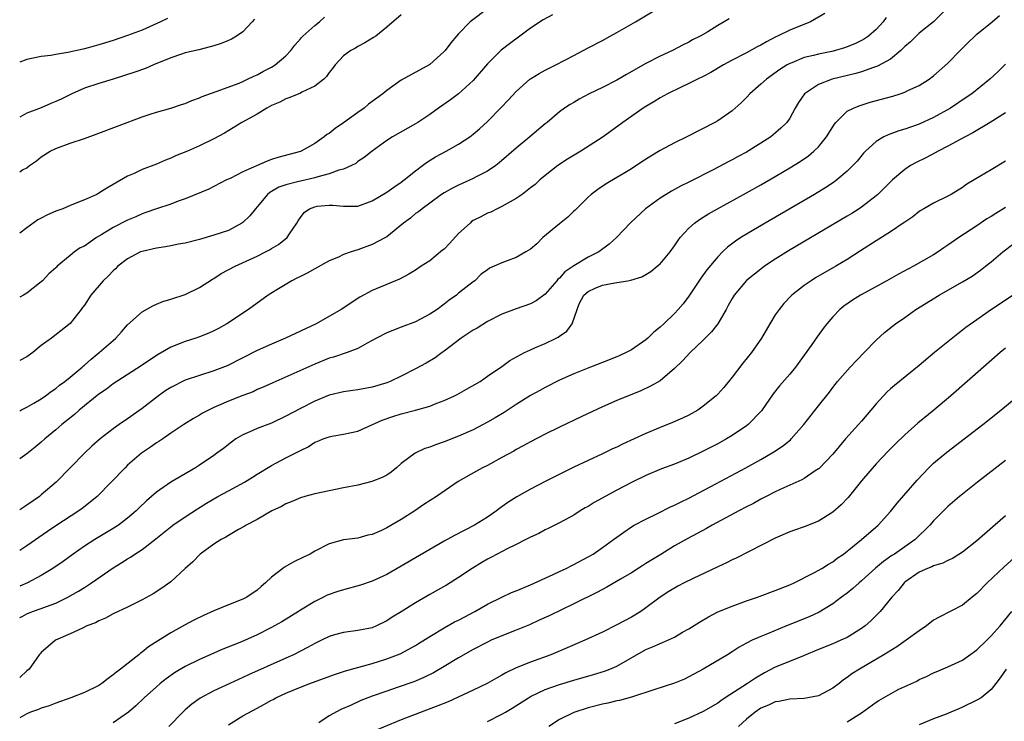
# Model space of a CAD drawing. Units: inches. Extents: x 2550000 to 2553000, y 1515000 to 1518000.
# Drawn here: x 2550000 to 2550137, y 1516244 to 1516341 of the extents above; entities that cross this region are included whole.
import ezdxf

# ---------------------------------------------------------------- set-up
doc = ezdxf.new("R2010")
doc.units = ezdxf.units.IN
doc.header["$MEASUREMENT"] = 0
doc.layers.add('LD25501515_2ft', color=52, linetype='Continuous')

msp = doc.modelspace()

# ---------------------------------------------------------------- linework, layer by layer
at = {"layer": 'LD25501515_2ft'}
for points, elevation in [([(2550000, 1516286.91), (2550000.17, 1516287), (2550001, 1516287.42), (2550001.96, 1516287.96), (2550003, 1516288.58), (2550003.6, 1516289), (2550004.39, 1516289.61), (2550005, 1516289.99), (2550005.54, 1516290.46), (2550006.29, 1516291), (2550007, 1516291.57), (2550008.7, 1516293), (2550008.85, 1516293.15), (2550009, 1516293.25), (2550009.91, 1516294.09), (2550011.06, 1516295), (2550013, 1516296.7), (2550013.36, 1516297), (2550014.13, 1516297.88), (2550015, 1516298.84), (2550017, 1516300.69), (2550018.49, 1516301.51), (2550019, 1516301.73), (2550019.9, 1516302.1), (2550021, 1516302.41), (2550023, 1516303.09), (2550025, 1516304.04), (2550026.81, 1516305.19), (2550027, 1516305.29), (2550028.02, 1516305.98), (2550029.93, 1516307), (2550033, 1516308.43), (2550034.15, 1516309), (2550034.71, 1516309.29), (2550035, 1516309.48), (2550035.97, 1516310.03), (2550037.17, 1516311), (2550037.5, 1516311.5), (2550038.53, 1516313), (2550038.69, 1516313.31), (2550039, 1516313.79), (2550039.54, 1516314.46), (2550040.28, 1516315), (2550041, 1516315.29), (2550041.34, 1516315.34), (2550043, 1516315.52), (2550043.52, 1516315.52), (2550045, 1516315.34), (2550045.36, 1516315.36), (2550047, 1516315.35), (2550049, 1516316.08), (2550051, 1516317.29), (2550051.99, 1516318.02), (2550053, 1516318.68), (2550053.43, 1516319), (2550055, 1516320.29), (2550055.97, 1516321), (2550056.55, 1516321.45), (2550057.8, 1516322.2), (2550059.26, 1516323), (2550061, 1516323.99), (2550062.54, 1516325), (2550063, 1516325.35), (2550063.89, 1516326.11), (2550065, 1516327.14), (2550066.92, 1516329.08), (2550067.9, 1516330.1), (2550069, 1516331.31), (2550070.9, 1516333), (2550071, 1516333.08), (2550072.19, 1516333.81), (2550073, 1516334.26), (2550074.49, 1516335), (2550077, 1516336.33), (2550079, 1516337.36), (2550081, 1516338.41), (2550082.05, 1516339), (2550083, 1516339.51), (2550085.57, 1516341), (2550091, 1516344.29)], 9582), ([(2550129, 1516343), (2550126.97, 1516341), (2550125, 1516339.43), (2550123.77, 1516338.23), (2550123, 1516337.55), (2550122.74, 1516337.26), (2550122.45, 1516337), (2550121, 1516335.82), (2550119.19, 1516334.81), (2550118.64, 1516334.64), (2550117, 1516334.06), (2550116.18, 1516333.82), (2550112.9, 1516333), (2550111, 1516332.27), (2550109.05, 1516331), (2550108.21, 1516329.79), (2550107.75, 1516329), (2550107, 1516327.61), (2550106.6, 1516327), (2550105.79, 1516326.21), (2550104.73, 1516325.27), (2550104.39, 1516325), (2550103, 1516324.11), (2550101, 1516322.88), (2550099.77, 1516322.23), (2550099, 1516321.8), (2550098.46, 1516321.54), (2550096.47, 1516320.47), (2550093, 1516318.71), (2550091.85, 1516318.15), (2550090.56, 1516317.44), (2550089.82, 1516317), (2550089, 1516316.49), (2550086.97, 1516315), (2550084.92, 1516313.08), (2550082.95, 1516311), (2550081.92, 1516310.08), (2550080.5, 1516309), (2550079, 1516308.26), (2550077, 1516307.05), (2550075.77, 1516306.23), (2550075, 1516305.36), (2550074.8, 1516305.2), (2550074.64, 1516305), (2550073, 1516303.11), (2550071.78, 1516302.22), (2550071, 1516301.76), (2550069, 1516301.1), (2550067, 1516300.35), (2550065, 1516299.31), (2550063.58, 1516298.42), (2550063, 1516298.1), (2550061.34, 1516297), (2550059, 1516295.21), (2550058.69, 1516295), (2550057.73, 1516294.27), (2550056.47, 1516293.53), (2550055, 1516292.74), (2550053, 1516291.74), (2550051.46, 1516291), (2550051, 1516290.81), (2550049, 1516290.19), (2550047, 1516289.83), (2550046.28, 1516289.72), (2550045, 1516289.56), (2550043, 1516289.08), (2550041, 1516288.27), (2550039, 1516287.25), (2550037, 1516286.15), (2550035, 1516285.21), (2550033, 1516284.47), (2550032, 1516284), (2550031, 1516283.59), (2550030.03, 1516283), (2550029.43, 1516282.57), (2550028.31, 1516281.69), (2550027.39, 1516281), (2550027, 1516280.71), (2550025, 1516279.36), (2550024.43, 1516279), (2550021, 1516277), (2550019, 1516275.62), (2550018.32, 1516275), (2550017.61, 1516274.39), (2550016.59, 1516273.4), (2550016.2, 1516273), (2550015, 1516271.97), (2550013.73, 1516271), (2550013, 1516270.53), (2550010.43, 1516269), (2550009, 1516268.08), (2550007.42, 1516267), (2550006.02, 1516265.98), (2550004.62, 1516265), (2550003, 1516264), (2550001.09, 1516263), (2550000, 1516262.53)], 9590), ([(2550065.23, 1516343), (2550062.62, 1516341), (2550061, 1516339.32), (2550060.72, 1516339), (2550059.93, 1516338.07), (2550059.13, 1516337), (2550059, 1516336.85), (2550057, 1516335.07), (2550053, 1516332.86), (2550051, 1516331.45), (2550050.48, 1516331), (2550048.48, 1516329.52), (2550047.88, 1516329), (2550047, 1516328.38), (2550045, 1516326.93), (2550043.83, 1516326.17), (2550043, 1516325.47), (2550042.69, 1516325.31), (2550042.3, 1516325), (2550041, 1516324.09), (2550039.12, 1516323), (2550039, 1516322.95), (2550035.88, 1516322.12), (2550035, 1516321.85), (2550034.38, 1516321.62), (2550031, 1516320.13), (2550029.23, 1516319.23), (2550028.72, 1516319), (2550027, 1516318.08), (2550026.27, 1516317.73), (2550023, 1516316.38), (2550022.04, 1516316.04), (2550021, 1516315.63), (2550019, 1516314.99), (2550017.54, 1516314.46), (2550017, 1516314.3), (2550016.12, 1516313.88), (2550015, 1516313.41), (2550013, 1516312.38), (2550011.43, 1516311.43), (2550010.67, 1516311), (2550009, 1516309.82), (2550008.42, 1516309.58), (2550007.63, 1516309), (2550007, 1516308.51), (2550005.23, 1516307), (2550005.1, 1516306.9), (2550005, 1516306.8), (2550004.05, 1516305.95), (2550003.19, 1516305), (2550003, 1516304.84), (2550001, 1516303.28), (2550000.54, 1516303), (2550000, 1516302.69)], 9578), ([(2550111.87, 1516342.13), (2550109.89, 1516341), (2550107, 1516339.84), (2550105.32, 1516339), (2550105.1, 1516338.9), (2550103.77, 1516338.23), (2550103, 1516337.74), (2550102.5, 1516337.5), (2550101, 1516336.68), (2550099, 1516335.68), (2550097.8, 1516335), (2550096.06, 1516333.94), (2550095, 1516333.38), (2550094.17, 1516333), (2550093, 1516332.41), (2550091.92, 1516331.92), (2550090, 1516331), (2550089, 1516330.43), (2550088.14, 1516329.86), (2550087, 1516329.22), (2550086.66, 1516329), (2550083.82, 1516327), (2550081.06, 1516325), (2550077.97, 1516323), (2550076.12, 1516321.88), (2550074.78, 1516321), (2550073, 1516319.63), (2550072.26, 1516319), (2550071.61, 1516318.39), (2550071, 1516317.9), (2550069.81, 1516317), (2550069, 1516316.43), (2550067.75, 1516315.75), (2550067, 1516315.3), (2550066.37, 1516315), (2550065.48, 1516314.52), (2550065, 1516314.38), (2550064.1, 1516313.9), (2550063, 1516313.35), (2550062.79, 1516313.21), (2550062.6, 1516313), (2550061, 1516311.54), (2550059.79, 1516310.21), (2550059, 1516309.38), (2550058.77, 1516309.23), (2550057, 1516307.76), (2550055.77, 1516307), (2550055, 1516306.46), (2550054.08, 1516305.92), (2550052.79, 1516305.21), (2550052.24, 1516305), (2550050.08, 1516304.08), (2550049, 1516303.64), (2550047.28, 1516302.72), (2550044.68, 1516301), (2550041.2, 1516299), (2550036.92, 1516297), (2550035, 1516296.18), (2550033, 1516295.29), (2550028.85, 1516293.15), (2550027, 1516292.45), (2550025, 1516291.84), (2550023, 1516291.15), (2550021, 1516290.16), (2550020.29, 1516289.71), (2550019.3, 1516289), (2550017, 1516287.21), (2550015, 1516285.79), (2550013.81, 1516285), (2550013, 1516284.42), (2550011.19, 1516283), (2550010.03, 1516281.97), (2550008.99, 1516281), (2550007.01, 1516279), (2550005.07, 1516277), (2550003, 1516275.21), (2550002.74, 1516275), (2550001, 1516273.78), (2550000, 1516273.16)], 9586), ([(2550074.02, 1516341.98), (2550072.73, 1516341.27), (2550071, 1516340.12), (2550069.49, 1516339), (2550068.05, 1516337.95), (2550066.93, 1516337.07), (2550065, 1516335.17), (2550063, 1516332.84), (2550061, 1516330.97), (2550059.87, 1516330.13), (2550058.21, 1516329), (2550057, 1516328.12), (2550055.33, 1516327), (2550055, 1516326.79), (2550051.8, 1516325), (2550051, 1516324.48), (2550049, 1516323.02), (2550047.89, 1516322.11), (2550047, 1516321.55), (2550046.7, 1516321.3), (2550046.12, 1516321), (2550045, 1516320.52), (2550044.37, 1516320.37), (2550043, 1516319.86), (2550041.45, 1516319.45), (2550041, 1516319.3), (2550039, 1516318.84), (2550038.77, 1516318.77), (2550037, 1516318.33), (2550036, 1516318), (2550035, 1516317.39), (2550034.74, 1516317.26), (2550034.43, 1516317), (2550033, 1516315.25), (2550032.78, 1516315), (2550032, 1516314), (2550031, 1516313.08), (2550030.89, 1516313), (2550029, 1516312), (2550027, 1516311.31), (2550025, 1516310.75), (2550023, 1516310.24), (2550022.08, 1516310.08), (2550021, 1516309.85), (2550020.28, 1516309.72), (2550019, 1516309.54), (2550017, 1516309.08), (2550016.81, 1516309), (2550015, 1516308.03), (2550013.66, 1516307), (2550013.33, 1516306.67), (2550013, 1516306.39), (2550012.33, 1516305.67), (2550011.62, 1516305), (2550009.9, 1516303), (2550009, 1516301.61), (2550008.75, 1516301.25), (2550008.52, 1516301), (2550007, 1516299.07), (2550004.44, 1516297), (2550003, 1516295.97), (2550001.82, 1516295), (2550001, 1516294.4), (2550000, 1516293.92)], 9580), ([(2550053, 1516341.95), (2550051, 1516340.23), (2550049.47, 1516339), (2550049.19, 1516338.81), (2550047.94, 1516338.06), (2550047, 1516337.57), (2550046.65, 1516337.35), (2550046, 1516337), (2550045, 1516336.25), (2550043.83, 1516335), (2550043.48, 1516334.52), (2550043, 1516333.94), (2550042.63, 1516333.37), (2550042.26, 1516333), (2550041, 1516332.03), (2550039.19, 1516331.19), (2550039, 1516331.08), (2550037.55, 1516330.45), (2550037, 1516330.28), (2550036.16, 1516329.84), (2550035, 1516329.34), (2550034.34, 1516329), (2550033, 1516328.16), (2550030.88, 1516327), (2550028.48, 1516325.52), (2550027, 1516324.73), (2550025, 1516323.74), (2550023.3, 1516323), (2550021.65, 1516322.35), (2550021, 1516322.04), (2550020.26, 1516321.74), (2550019, 1516321.19), (2550017, 1516320.44), (2550015.91, 1516319.91), (2550015, 1516319.54), (2550013, 1516318.36), (2550012.12, 1516317.88), (2550011, 1516317.15), (2550010.72, 1516317), (2550009, 1516316.25), (2550007, 1516315.45), (2550005.98, 1516315), (2550005, 1516314.65), (2550003.86, 1516314.14), (2550003, 1516313.68), (2550002.53, 1516313.47), (2550001, 1516312.36), (2550000, 1516311.6)], 9576), ([(2550000, 1516258.16), (2550000.33, 1516258.33), (2550001, 1516258.69), (2550001.8, 1516259), (2550003, 1516259.43), (2550003.72, 1516259.72), (2550005, 1516260.18), (2550006.71, 1516261), (2550008.17, 1516261.83), (2550009, 1516262.36), (2550009.4, 1516262.6), (2550010, 1516263), (2550013, 1516265.08), (2550014.2, 1516265.8), (2550015, 1516266.34), (2550015.42, 1516266.58), (2550016.02, 1516267), (2550017, 1516267.63), (2550018.91, 1516269.09), (2550021, 1516270.79), (2550021.28, 1516271), (2550023, 1516272.19), (2550024.71, 1516273.29), (2550025.94, 1516274.06), (2550027.55, 1516275), (2550029, 1516275.8), (2550031.26, 1516277), (2550032.34, 1516277.66), (2550033, 1516278.09), (2550035, 1516279.31), (2550037, 1516280.35), (2550038.76, 1516281.24), (2550039, 1516281.4), (2550040.08, 1516281.92), (2550041, 1516282.53), (2550041.35, 1516282.65), (2550042.17, 1516283), (2550043, 1516283.29), (2550043.37, 1516283.37), (2550045, 1516283.66), (2550045.86, 1516283.86), (2550047, 1516284.09), (2550050.38, 1516285.62), (2550051.86, 1516286.14), (2550053, 1516286.51), (2550055, 1516287.02), (2550057, 1516287.57), (2550057.96, 1516287.96), (2550059, 1516288.35), (2550060.42, 1516289), (2550060.81, 1516289.19), (2550062.1, 1516289.9), (2550063.98, 1516291), (2550065, 1516291.71), (2550067, 1516293.05), (2550068.11, 1516293.89), (2550070.15, 1516295), (2550071, 1516295.4), (2550071.69, 1516295.69), (2550073, 1516296.28), (2550074.55, 1516297), (2550074.84, 1516297.16), (2550075, 1516297.3), (2550076.03, 1516297.97), (2550076.79, 1516299), (2550077.45, 1516301), (2550077.76, 1516301.76), (2550078.4, 1516303), (2550079, 1516303.51), (2550079.95, 1516303.95), (2550081, 1516304.39), (2550082.72, 1516304.72), (2550083, 1516304.74), (2550084.53, 1516305), (2550084.95, 1516305.05), (2550086.45, 1516305.55), (2550087, 1516305.86), (2550087.7, 1516306.3), (2550088.6, 1516307), (2550089, 1516307.34), (2550090.39, 1516309), (2550091, 1516309.84), (2550091.45, 1516310.55), (2550091.79, 1516311), (2550093, 1516312.3), (2550093.79, 1516313), (2550094.49, 1516313.51), (2550095, 1516313.82), (2550095.72, 1516314.28), (2550096.97, 1516315), (2550101, 1516317.21), (2550103, 1516318.33), (2550105, 1516319.49), (2550107, 1516320.67), (2550108.44, 1516321.56), (2550109.62, 1516322.38), (2550110.36, 1516323), (2550111, 1516323.63), (2550112.14, 1516325), (2550113.22, 1516326.78), (2550113.4, 1516327), (2550115, 1516328.55), (2550115.85, 1516329), (2550116.67, 1516329.33), (2550118.2, 1516329.8), (2550121.33, 1516330.67), (2550122.37, 1516331), (2550123, 1516331.21), (2550123.42, 1516331.42), (2550125, 1516332.14), (2550126.4, 1516333), (2550127, 1516333.47), (2550129, 1516335.25), (2550130.68, 1516337), (2550131.86, 1516338.14), (2550132.71, 1516339), (2550133, 1516339.27), (2550135.13, 1516341), (2550136.15, 1516341.85)], 9592), ([(2550000, 1516320.15), (2550000.4, 1516320.4), (2550001, 1516320.71), (2550001.37, 1516321), (2550002.33, 1516321.67), (2550003, 1516322.23), (2550004.24, 1516323), (2550005, 1516323.38), (2550007, 1516324.1), (2550009, 1516324.79), (2550010.62, 1516325.38), (2550017, 1516327.77), (2550018.13, 1516328.13), (2550019, 1516328.43), (2550021, 1516329), (2550022.5, 1516329.5), (2550023, 1516329.65), (2550023.93, 1516330.07), (2550025, 1516330.43), (2550025.38, 1516330.62), (2550027.3, 1516331.3), (2550030.48, 1516332.48), (2550031, 1516332.69), (2550031.68, 1516333), (2550032.55, 1516333.45), (2550033, 1516333.64), (2550033.87, 1516334.13), (2550035, 1516334.69), (2550035.52, 1516335), (2550037, 1516336.25), (2550037.69, 1516337), (2550038.24, 1516337.76), (2550039, 1516338.61), (2550039.17, 1516338.83), (2550039.34, 1516339), (2550041, 1516340.47), (2550041.66, 1516341), (2550042.37, 1516341.63)], 9574), ([(2550120.43, 1516341.57), (2550120.01, 1516341), (2550119, 1516339.93), (2550117.95, 1516339), (2550117.39, 1516338.61), (2550117, 1516338.39), (2550116.06, 1516337.94), (2550115, 1516337.5), (2550114.63, 1516337.37), (2550113.38, 1516337), (2550112.88, 1516336.88), (2550111, 1516336.49), (2550110.31, 1516336.31), (2550109, 1516336.01), (2550107.3, 1516335.3), (2550107, 1516335.19), (2550106.67, 1516335), (2550105.65, 1516334.35), (2550103.76, 1516333), (2550103, 1516332.31), (2550101.45, 1516331), (2550101, 1516330.49), (2550100.26, 1516329.74), (2550099, 1516328.6), (2550097, 1516327.23), (2550096.6, 1516327), (2550092.72, 1516325), (2550091, 1516324.16), (2550089, 1516323.09), (2550087.7, 1516322.3), (2550086.47, 1516321.53), (2550085, 1516320.56), (2550083.84, 1516319.85), (2550083, 1516319.33), (2550081.52, 1516318.48), (2550080.33, 1516317.67), (2550079.43, 1516317), (2550079, 1516316.63), (2550077.19, 1516314.81), (2550077, 1516314.65), (2550076.17, 1516313.83), (2550075, 1516312.92), (2550072.72, 1516311), (2550071.86, 1516310.14), (2550071, 1516309.4), (2550070.34, 1516309), (2550069, 1516308.24), (2550067.74, 1516307.74), (2550067, 1516307.49), (2550065.94, 1516307), (2550065.28, 1516306.72), (2550065, 1516306.5), (2550064.11, 1516305.89), (2550063.23, 1516305), (2550063, 1516304.85), (2550061, 1516303.25), (2550060.72, 1516303), (2550059.7, 1516302.3), (2550059, 1516301.74), (2550058, 1516301), (2550057, 1516300.33), (2550055, 1516299.29), (2550053, 1516298.55), (2550051, 1516297.75), (2550049.59, 1516297), (2550049, 1516296.67), (2550048.31, 1516296.31), (2550047, 1516295.57), (2550045.51, 1516295), (2550043.61, 1516294.39), (2550043, 1516294.22), (2550041, 1516293.41), (2550038.08, 1516292.08), (2550035.18, 1516290.82), (2550033.82, 1516290.18), (2550033, 1516289.85), (2550032.43, 1516289.57), (2550031, 1516289.04), (2550029, 1516288.26), (2550027.63, 1516287.63), (2550027, 1516287.37), (2550026.22, 1516287), (2550025.42, 1516286.58), (2550025, 1516286.29), (2550024.15, 1516285.85), (2550022.81, 1516285), (2550021, 1516283.79), (2550019.89, 1516283), (2550019.35, 1516282.65), (2550019, 1516282.45), (2550018.16, 1516281.84), (2550016.92, 1516281), (2550015, 1516279.34), (2550014.64, 1516279), (2550012.73, 1516277), (2550010.76, 1516275), (2550009.81, 1516274.19), (2550008.68, 1516273.32), (2550008.23, 1516273), (2550005, 1516270.9), (2550003.86, 1516270.14), (2550001, 1516268.15), (2550000, 1516267.49)], 9588), ([(2550020.53, 1516341.47), (2550019.58, 1516341), (2550017, 1516339.83), (2550015, 1516339.07), (2550013, 1516338.39), (2550011.93, 1516338.07), (2550011, 1516337.78), (2550010.37, 1516337.63), (2550009, 1516337.23), (2550008.8, 1516337.2), (2550006.71, 1516336.71), (2550005, 1516336.46), (2550004.33, 1516336.33), (2550003, 1516336.19), (2550001, 1516335.75), (2550000, 1516335.39)], 9570), ([(2550098.57, 1516341.43), (2550097.92, 1516341), (2550097, 1516340.47), (2550095.62, 1516339.62), (2550094.55, 1516339), (2550093.52, 1516338.48), (2550093, 1516338.17), (2550092.21, 1516337.79), (2550090.71, 1516337), (2550089, 1516336.23), (2550087, 1516335.19), (2550084.32, 1516333.68), (2550083, 1516332.89), (2550081, 1516331.88), (2550079.13, 1516331), (2550077.74, 1516330.26), (2550077, 1516329.79), (2550076.49, 1516329.51), (2550075.7, 1516329), (2550075, 1516328.46), (2550073.28, 1516327), (2550073, 1516326.79), (2550070.9, 1516325), (2550069, 1516323.44), (2550066.63, 1516321.37), (2550066.15, 1516321), (2550065, 1516320.22), (2550063.43, 1516319.43), (2550063, 1516319.2), (2550061, 1516318.29), (2550060.14, 1516317.86), (2550059, 1516317.23), (2550058.63, 1516317), (2550057, 1516315.77), (2550055.91, 1516315), (2550055.44, 1516314.56), (2550055, 1516314.32), (2550054.32, 1516313.68), (2550053.35, 1516313), (2550051, 1516311.1), (2550050.84, 1516311), (2550049, 1516310.03), (2550047, 1516309.3), (2550046.05, 1516309), (2550045, 1516308.63), (2550044.29, 1516308.29), (2550043, 1516307.77), (2550041, 1516306.65), (2550039.96, 1516306.04), (2550039, 1516305.58), (2550038.62, 1516305.38), (2550037.83, 1516305), (2550035.75, 1516303.75), (2550034.54, 1516303), (2550031.79, 1516301), (2550031, 1516300.5), (2550029, 1516299.15), (2550028.77, 1516299), (2550027.63, 1516298.37), (2550027, 1516298.02), (2550026.3, 1516297.7), (2550025, 1516297.18), (2550024.49, 1516297), (2550023, 1516296.53), (2550021, 1516295.74), (2550019.24, 1516294.76), (2550018.03, 1516293.97), (2550016.86, 1516293.14), (2550013, 1516290.68), (2550012.07, 1516289.93), (2550011, 1516289.2), (2550008.27, 1516287), (2550007.6, 1516286.4), (2550005.86, 1516285), (2550005, 1516284.25), (2550003.49, 1516283), (2550003, 1516282.56), (2550002.14, 1516281.86), (2550001, 1516280.93), (2550000, 1516280.21)], 9584), ([(2550032.62, 1516341.38), (2550032.29, 1516341), (2550031, 1516339.62), (2550030.13, 1516339), (2550029.42, 1516338.58), (2550029, 1516338.39), (2550028, 1516338), (2550027, 1516337.66), (2550026.49, 1516337.51), (2550024.89, 1516337.11), (2550023, 1516336.66), (2550022.49, 1516336.49), (2550021, 1516335.97), (2550018.6, 1516335), (2550017.48, 1516334.52), (2550016.02, 1516333.98), (2550012.98, 1516333.02), (2550011, 1516332.43), (2550009, 1516331.76), (2550007.26, 1516331), (2550005.75, 1516330.25), (2550005, 1516329.9), (2550004.35, 1516329.65), (2550003, 1516329.05), (2550001, 1516328.27), (2550000, 1516327.75)], 9572), ([(2550137, 1516335.11), (2550135.95, 1516334.05), (2550134.83, 1516333), (2550132.32, 1516331), (2550131.55, 1516330.45), (2550129.33, 1516329), (2550127, 1516327.71), (2550125, 1516326.78), (2550123, 1516326.05), (2550122.18, 1516325.82), (2550120.7, 1516325.3), (2550120.1, 1516325), (2550119, 1516324.36), (2550117.55, 1516323), (2550117.28, 1516322.72), (2550116.37, 1516321.63), (2550115.8, 1516321), (2550115, 1516320.22), (2550113.54, 1516319), (2550113.24, 1516318.76), (2550112.04, 1516317.96), (2550110.47, 1516317), (2550103.58, 1516313), (2550101, 1516311.48), (2550100.23, 1516311), (2550099.49, 1516310.51), (2550098.35, 1516309.65), (2550097.67, 1516309), (2550097, 1516308.34), (2550095.49, 1516306.51), (2550094.66, 1516305.34), (2550093, 1516302.83), (2550092.2, 1516301.8), (2550091.52, 1516301), (2550091, 1516300.46), (2550089.5, 1516299), (2550089, 1516298.55), (2550088.14, 1516297.86), (2550087.28, 1516297), (2550087, 1516296.77), (2550085, 1516295.4), (2550084.26, 1516295), (2550083.41, 1516294.59), (2550083, 1516294.41), (2550081, 1516293.64), (2550079.3, 1516293), (2550077, 1516292.05), (2550075, 1516291.17), (2550073, 1516290.16), (2550072.27, 1516289.73), (2550071, 1516289.02), (2550069, 1516287.78), (2550067.31, 1516286.69), (2550066.07, 1516285.93), (2550065, 1516285.31), (2550063, 1516284.27), (2550061, 1516283.38), (2550059, 1516282.59), (2550057.8, 1516282.2), (2550057, 1516281.87), (2550056.31, 1516281.69), (2550054.96, 1516281.04), (2550053, 1516279.57), (2550052.37, 1516279), (2550051.61, 1516278.39), (2550051, 1516277.98), (2550050.35, 1516277.65), (2550048.94, 1516277.06), (2550047, 1516276.59), (2550045, 1516276.21), (2550043, 1516275.8), (2550041, 1516275.37), (2550039.62, 1516275), (2550039, 1516274.81), (2550037.74, 1516274.26), (2550037, 1516273.96), (2550036.38, 1516273.62), (2550035.04, 1516273), (2550033, 1516271.79), (2550031.49, 1516271), (2550031.19, 1516270.81), (2550030.4, 1516270.4), (2550029, 1516269.59), (2550028.65, 1516269.35), (2550027.99, 1516269), (2550027, 1516268.35), (2550025.06, 1516267), (2550024.07, 1516265.93), (2550023, 1516265), (2550021, 1516263.12), (2550019.76, 1516262.24), (2550018.53, 1516261.47), (2550017, 1516260.62), (2550015, 1516259.61), (2550013, 1516258.68), (2550011.94, 1516258.06), (2550011, 1516257.72), (2550010.55, 1516257.45), (2550009.34, 1516257), (2550008.71, 1516256.71), (2550007, 1516255.88), (2550004.97, 1516255), (2550003, 1516253.29), (2550002.86, 1516253.14), (2550002.71, 1516253), (2550001.31, 1516251), (2550001, 1516250.75), (2550000, 1516249.81)], 9594), ([(2550137, 1516328.35), (2550134.88, 1516327), (2550132.45, 1516325.55), (2550131.39, 1516325), (2550129, 1516323.7), (2550127.63, 1516323), (2550127.23, 1516322.77), (2550125.91, 1516322.09), (2550124.56, 1516321.44), (2550123.8, 1516321), (2550123, 1516320.48), (2550121.27, 1516319), (2550120.14, 1516317.87), (2550119.24, 1516317), (2550119, 1516316.78), (2550117, 1516315.23), (2550116.67, 1516315), (2550115.65, 1516314.35), (2550115, 1516313.96), (2550106.86, 1516309.14), (2550105, 1516307.98), (2550103.52, 1516307), (2550103.22, 1516306.78), (2550102.09, 1516305.91), (2550101, 1516305.01), (2550099.29, 1516303), (2550099, 1516302.52), (2550098.47, 1516301.53), (2550098.17, 1516301), (2550097, 1516299.02), (2550096.13, 1516297.87), (2550095, 1516296.74), (2550093.18, 1516295), (2550092.13, 1516293.87), (2550091, 1516292.79), (2550089, 1516291.08), (2550087.67, 1516290.33), (2550086.31, 1516289.69), (2550083, 1516288.32), (2550081, 1516287.44), (2550078.13, 1516286.13), (2550075, 1516284.65), (2550073, 1516283.64), (2550071, 1516282.6), (2550069.98, 1516282.02), (2550069, 1516281.51), (2550068.68, 1516281.32), (2550067, 1516280.4), (2550065, 1516279.32), (2550064.33, 1516279), (2550063.46, 1516278.54), (2550060.91, 1516277.09), (2550057.94, 1516275), (2550056.14, 1516273.86), (2550054.9, 1516273), (2550053, 1516271.81), (2550051, 1516270.63), (2550050.29, 1516270.29), (2550049, 1516269.72), (2550048.39, 1516269.61), (2550047, 1516269.21), (2550045, 1516268.98), (2550043, 1516268.43), (2550041, 1516267.38), (2550040.36, 1516267), (2550039.45, 1516266.55), (2550038.1, 1516265.9), (2550036.81, 1516265.19), (2550036.55, 1516265), (2550035, 1516263.77), (2550034.18, 1516263), (2550033.54, 1516262.46), (2550033, 1516261.98), (2550031.55, 1516261), (2550031, 1516260.73), (2550029, 1516259.95), (2550027, 1516259.1), (2550025.55, 1516258.45), (2550024.2, 1516257.8), (2550022.9, 1516257.1), (2550021, 1516256.05), (2550019.13, 1516254.87), (2550017.91, 1516254.09), (2550017, 1516253.35), (2550016.79, 1516253.21), (2550016.54, 1516253), (2550014.02, 1516251), (2550013.43, 1516250.57), (2550013, 1516250.18), (2550012.29, 1516249.71), (2550011.41, 1516249), (2550011, 1516248.73), (2550009, 1516247.74), (2550007.11, 1516247), (2550005, 1516246.27), (2550004.1, 1516245.9), (2550003, 1516245.55), (2550002.61, 1516245.39), (2550001.52, 1516245), (2550001, 1516244.78), (2550000, 1516244.21)], 9596), ([(2550137, 1516321.6), (2550135, 1516320.43), (2550132.65, 1516319), (2550131.6, 1516318.4), (2550131, 1516317.97), (2550129.42, 1516317), (2550129, 1516316.76), (2550127, 1516315.77), (2550125.65, 1516315), (2550125.23, 1516314.77), (2550125, 1516314.63), (2550124.1, 1516313.9), (2550123, 1516313.14), (2550122.93, 1516313.07), (2550121, 1516311.77), (2550119, 1516310.52), (2550116.86, 1516309.14), (2550115, 1516307.96), (2550113.41, 1516307), (2550110.61, 1516305.39), (2550109.98, 1516305), (2550109, 1516304.33), (2550107.3, 1516303), (2550106.19, 1516301.81), (2550105.52, 1516301), (2550105, 1516300.23), (2550104.23, 1516299), (2550103.08, 1516297), (2550101.7, 1516295), (2550100.48, 1516293.52), (2550099, 1516291.59), (2550097.84, 1516290.16), (2550097, 1516289.21), (2550096.78, 1516289), (2550095, 1516287.54), (2550094.23, 1516287), (2550093, 1516286.31), (2550092.13, 1516285.87), (2550090.73, 1516285.27), (2550089, 1516284.6), (2550087, 1516283.77), (2550083.75, 1516282.25), (2550083, 1516281.86), (2550082.4, 1516281.6), (2550081, 1516280.91), (2550077, 1516279.06), (2550075.61, 1516278.39), (2550073, 1516277.07), (2550071, 1516276.03), (2550069.07, 1516274.93), (2550067.85, 1516274.15), (2550067, 1516273.54), (2550066.68, 1516273.32), (2550066.26, 1516273), (2550065, 1516272.14), (2550063.19, 1516271), (2550060.42, 1516269.58), (2550059, 1516268.79), (2550057, 1516267.64), (2550053, 1516265.3), (2550051, 1516264.16), (2550049, 1516263.21), (2550047.34, 1516262.66), (2550045, 1516262.04), (2550044.2, 1516261.8), (2550042.73, 1516261.27), (2550042.22, 1516261), (2550041, 1516260.41), (2550039, 1516259.19), (2550038.73, 1516259), (2550036.42, 1516257.58), (2550035.42, 1516257), (2550035, 1516256.76), (2550033, 1516255.76), (2550030.81, 1516254.81), (2550028.21, 1516253.79), (2550025, 1516252.34), (2550023, 1516251.36), (2550021.52, 1516250.48), (2550020.35, 1516249.65), (2550019.53, 1516249), (2550019, 1516248.54), (2550017.3, 1516247), (2550016.12, 1516245.88), (2550015.1, 1516245), (2550013, 1516243.51)], 9598), ([(2550137, 1516315.18), (2550135.65, 1516314.35), (2550135, 1516313.92), (2550134.42, 1516313.58), (2550133, 1516312.62), (2550130.53, 1516311), (2550129, 1516309.93), (2550128.43, 1516309.57), (2550127.62, 1516309), (2550127, 1516308.6), (2550124.19, 1516307), (2550122.11, 1516305.89), (2550120.52, 1516305), (2550116.83, 1516303), (2550115.71, 1516302.29), (2550114.54, 1516301.46), (2550113.96, 1516301), (2550113, 1516299.98), (2550112.17, 1516299), (2550111.66, 1516298.34), (2550110.82, 1516297.18), (2550109.98, 1516295.98), (2550107.79, 1516293), (2550107, 1516292.01), (2550105.6, 1516290.4), (2550104.73, 1516289.27), (2550103.08, 1516286.92), (2550101.23, 1516285), (2550101, 1516284.82), (2550099, 1516283.47), (2550098.23, 1516283), (2550097, 1516282.32), (2550095, 1516281.28), (2550093, 1516280.34), (2550091, 1516279.51), (2550089.18, 1516278.82), (2550087, 1516277.92), (2550085, 1516276.95), (2550083, 1516275.88), (2550079.85, 1516274.15), (2550079, 1516273.62), (2550078.59, 1516273.41), (2550077.9, 1516273), (2550077, 1516272.42), (2550075, 1516271.33), (2550073.45, 1516270.55), (2550073, 1516270.35), (2550072.14, 1516269.86), (2550071, 1516269.36), (2550070.33, 1516269), (2550069, 1516268.32), (2550067.72, 1516267.72), (2550066.34, 1516267), (2550065.48, 1516266.52), (2550065, 1516266.29), (2550064.2, 1516265.8), (2550062.87, 1516265), (2550061, 1516263.72), (2550059.31, 1516262.69), (2550058.04, 1516261.96), (2550057, 1516261.39), (2550055, 1516260.23), (2550053, 1516258.96), (2550051.78, 1516258.22), (2550051, 1516257.69), (2550049.59, 1516257), (2550049, 1516256.75), (2550047, 1516256.35), (2550045, 1516256.09), (2550043.74, 1516255.74), (2550043, 1516255.52), (2550041.95, 1516255), (2550041, 1516254.56), (2550040.01, 1516254), (2550038.07, 1516253), (2550037, 1516252.51), (2550031.79, 1516250.21), (2550031, 1516249.83), (2550029.18, 1516249), (2550027, 1516247.96), (2550025.06, 1516246.94), (2550023.9, 1516246.1), (2550023, 1516245.33), (2550022.65, 1516245), (2550020.73, 1516243)], 9600), ([(2550029, 1516243.25), (2550031, 1516244.49), (2550033, 1516245.58), (2550033.94, 1516246.06), (2550035, 1516246.69), (2550035.21, 1516246.79), (2550035.59, 1516247), (2550037, 1516247.66), (2550039, 1516248.49), (2550040.33, 1516249), (2550043.74, 1516250.26), (2550045, 1516250.65), (2550045.26, 1516250.74), (2550049, 1516251.79), (2550051, 1516252.41), (2550052.86, 1516253.14), (2550055, 1516254.29), (2550055.44, 1516254.56), (2550057, 1516255.53), (2550059, 1516256.73), (2550060.44, 1516257.56), (2550061, 1516257.82), (2550061.76, 1516258.24), (2550063.26, 1516259), (2550065, 1516260.01), (2550067, 1516261.01), (2550068.36, 1516261.64), (2550069, 1516261.9), (2550071, 1516262.73), (2550074.14, 1516264.14), (2550075, 1516264.55), (2550075.94, 1516265), (2550076.63, 1516265.37), (2550077, 1516265.54), (2550079, 1516266.61), (2550079.69, 1516267), (2550081, 1516267.9), (2550082.54, 1516269), (2550083, 1516269.36), (2550083.95, 1516270.05), (2550085, 1516270.76), (2550085.4, 1516271), (2550087, 1516271.86), (2550088.64, 1516272.64), (2550090.46, 1516273.54), (2550091, 1516273.77), (2550091.81, 1516274.19), (2550093, 1516274.77), (2550096.76, 1516276.76), (2550100.92, 1516279), (2550103, 1516280.15), (2550104.81, 1516281.19), (2550106.01, 1516281.99), (2550107.11, 1516282.89), (2550107.23, 1516283), (2550108.98, 1516285), (2550111, 1516287.61), (2550112.52, 1516289.48), (2550113, 1516290.15), (2550113.67, 1516291), (2550115.42, 1516293), (2550117.36, 1516295), (2550119, 1516296.75), (2550120.19, 1516297.81), (2550121.31, 1516298.69), (2550121.72, 1516299), (2550123, 1516299.88), (2550124.55, 1516301), (2550127.76, 1516303), (2550129, 1516303.69), (2550131, 1516304.83), (2550132.35, 1516305.65), (2550133.52, 1516306.48), (2550134.2, 1516307), (2550135, 1516307.64), (2550136.63, 1516309), (2550137.96, 1516310.04)], 9602), ([(2550138.05, 1516303), (2550135.06, 1516301), (2550133, 1516299.58), (2550131.5, 1516298.5), (2550131, 1516298.1), (2550130.37, 1516297.63), (2550127.14, 1516295), (2550125, 1516293.22), (2550121.55, 1516290.45), (2550121, 1516289.98), (2550120.49, 1516289.51), (2550119, 1516287.9), (2550118.29, 1516287), (2550117, 1516285.49), (2550116.57, 1516285), (2550114.76, 1516283), (2550113, 1516280.9), (2550111.09, 1516278.91), (2550111, 1516278.84), (2550110.56, 1516278.56), (2550109, 1516277.48), (2550108.7, 1516277.3), (2550106.21, 1516276.21), (2550105, 1516275.65), (2550103.72, 1516275), (2550103.25, 1516274.75), (2550103, 1516274.63), (2550101.96, 1516274.04), (2550101, 1516273.56), (2550099.93, 1516273), (2550096.21, 1516271), (2550095.44, 1516270.56), (2550092.83, 1516269.17), (2550091, 1516268.13), (2550089.08, 1516266.92), (2550087, 1516265.66), (2550086.58, 1516265.42), (2550085, 1516264.4), (2550083.49, 1516263.49), (2550081.61, 1516262.39), (2550080.31, 1516261.69), (2550077, 1516260.07), (2550073.58, 1516258.42), (2550072.21, 1516257.79), (2550070.83, 1516257.17), (2550069, 1516256.41), (2550067, 1516255.64), (2550065.52, 1516255), (2550065, 1516254.76), (2550063, 1516253.71), (2550061, 1516252.57), (2550059, 1516251.37), (2550057.51, 1516250.5), (2550056.17, 1516249.83), (2550054.75, 1516249.25), (2550052.44, 1516248.44), (2550051, 1516247.95), (2550049, 1516247.24), (2550048.37, 1516247), (2550047.39, 1516246.61), (2550045.95, 1516245.95), (2550044.63, 1516245.37), (2550043, 1516244.49), (2550041.55, 1516243.55)], 9604), ([(2550137, 1516295.63), (2550136.24, 1516295), (2550133.93, 1516293), (2550129.39, 1516289), (2550127.02, 1516287), (2550124.81, 1516285.19), (2550123, 1516283.57), (2550121.69, 1516282.31), (2550120.69, 1516281.31), (2550119, 1516279.53), (2550117, 1516277.17), (2550115.13, 1516274.87), (2550114.15, 1516273.85), (2550113, 1516272.8), (2550111, 1516271.55), (2550109, 1516270.78), (2550107.68, 1516270.32), (2550107, 1516270.07), (2550105, 1516269.18), (2550099.56, 1516266.44), (2550099, 1516266.18), (2550098.23, 1516265.77), (2550097, 1516265.21), (2550093.61, 1516263.61), (2550092.36, 1516263), (2550091.46, 1516262.54), (2550090.21, 1516261.79), (2550089, 1516261.02), (2550087, 1516259.5), (2550086.3, 1516259), (2550085, 1516258.24), (2550083, 1516257.15), (2550081, 1516256.13), (2550078.54, 1516255), (2550076.06, 1516253.94), (2550073.8, 1516253), (2550071, 1516251.97), (2550069, 1516251.16), (2550067.54, 1516250.46), (2550067, 1516250.14), (2550066.25, 1516249.76), (2550064.94, 1516249), (2550063, 1516248.05), (2550059.54, 1516246.46), (2550058.12, 1516245.88), (2550053, 1516243.93), (2550048.09, 1516241.91)], 9606), ([(2550065, 1516243.69), (2550067, 1516244.71), (2550067.51, 1516245), (2550068.45, 1516245.55), (2550070.7, 1516247), (2550071, 1516247.17), (2550073, 1516248.14), (2550075, 1516248.86), (2550077, 1516249.45), (2550079.76, 1516250.24), (2550081.29, 1516250.71), (2550082.02, 1516251), (2550083, 1516251.42), (2550087, 1516253.71), (2550087.92, 1516254.08), (2550089, 1516254.58), (2550089.31, 1516254.69), (2550091, 1516255.46), (2550092.11, 1516256.11), (2550093, 1516256.6), (2550094.46, 1516257.54), (2550095.72, 1516258.28), (2550097.04, 1516258.96), (2550099, 1516259.77), (2550101, 1516260.48), (2550102.54, 1516261), (2550105, 1516261.93), (2550107, 1516262.71), (2550107.63, 1516263), (2550110.36, 1516264.36), (2550111.49, 1516265), (2550112.41, 1516265.59), (2550113, 1516265.93), (2550113.6, 1516266.4), (2550114.46, 1516267), (2550116.98, 1516269), (2550119.3, 1516271), (2550121, 1516272.91), (2550121.92, 1516274.08), (2550124.73, 1516277.27), (2550126.35, 1516279), (2550127, 1516279.62), (2550128.83, 1516281.17), (2550133.84, 1516285), (2550136.36, 1516287), (2550138.74, 1516289)], 9608), ([(2550137, 1516280.02), (2550133.11, 1516277), (2550131, 1516275.32), (2550130.62, 1516275), (2550129, 1516273.61), (2550127, 1516271.61), (2550126.49, 1516271), (2550124.45, 1516269), (2550121.55, 1516267), (2550121.22, 1516266.78), (2550120.04, 1516265.96), (2550118.95, 1516265.05), (2550117, 1516263.29), (2550116.64, 1516263), (2550115.79, 1516262.21), (2550115, 1516261.56), (2550114.22, 1516261), (2550113, 1516260.07), (2550111.09, 1516258.91), (2550109.72, 1516258.28), (2550106.54, 1516257), (2550103.9, 1516255.9), (2550103, 1516255.54), (2550101.79, 1516255), (2550101, 1516254.6), (2550099.97, 1516254.03), (2550099, 1516253.4), (2550098.35, 1516253), (2550095, 1516250.99), (2550093, 1516249.9), (2550092.38, 1516249.62), (2550091, 1516249.04), (2550088.12, 1516248.12), (2550085, 1516247.11), (2550083.36, 1516246.64), (2550083, 1516246.58), (2550081.75, 1516246.25), (2550081, 1516246.1), (2550079, 1516245.59), (2550077, 1516244.98), (2550075, 1516243.97), (2550073.54, 1516243)], 9610), ([(2550149, 1516276.19), (2550136.79, 1516265.21), (2550134.45, 1516263), (2550133, 1516261.52), (2550132.34, 1516261), (2550131, 1516259.9), (2550127.76, 1516258.24), (2550127, 1516257.79), (2550126.02, 1516257), (2550125, 1516256.33), (2550123.2, 1516255), (2550121.89, 1516254.11), (2550120.1, 1516253), (2550116.69, 1516251), (2550115.66, 1516250.34), (2550115, 1516249.83), (2550114.49, 1516249.51), (2550113.87, 1516249), (2550113, 1516248.35), (2550111, 1516247.28), (2550109.53, 1516247), (2550109, 1516246.91), (2550107, 1516246.83), (2550105.5, 1516246.5), (2550105, 1516246.44), (2550104.04, 1516245.96), (2550103, 1516245.55), (2550102.19, 1516245), (2550101, 1516244.04), (2550099.9, 1516243)], 9614), ([(2550137, 1516272.29), (2550133, 1516268.84), (2550131, 1516267.24), (2550129.63, 1516266.37), (2550129, 1516266.09), (2550128.29, 1516265.71), (2550127, 1516265.35), (2550126.77, 1516265.23), (2550126.16, 1516265), (2550125, 1516264.47), (2550123, 1516263.08), (2550122.91, 1516263), (2550122.08, 1516261.92), (2550121.22, 1516261), (2550119.59, 1516259), (2550118.29, 1516257.71), (2550117.47, 1516257), (2550117, 1516256.66), (2550115, 1516255.41), (2550114.13, 1516255), (2550113, 1516254.49), (2550111, 1516253.71), (2550109, 1516252.87), (2550108.81, 1516252.81), (2550105, 1516251.27), (2550103.52, 1516250.48), (2550102.25, 1516249.75), (2550101.15, 1516249), (2550098.05, 1516247), (2550097.43, 1516246.57), (2550097, 1516246.26), (2550095, 1516245.08), (2550093, 1516244.17), (2550091, 1516243.38)], 9612), ([(2550115, 1516243.66), (2550117, 1516244.91), (2550119, 1516246.38), (2550119.37, 1516246.63), (2550121, 1516247.57), (2550122.19, 1516248.19), (2550123, 1516248.59), (2550124.66, 1516249.34), (2550125, 1516249.54), (2550126.03, 1516249.97), (2550127, 1516250.46), (2550127.38, 1516250.62), (2550129, 1516251.3), (2550131, 1516252.26), (2550133, 1516253.66), (2550134.4, 1516255), (2550135, 1516255.6), (2550136.23, 1516257), (2550137.89, 1516259)], 9616), ([(2550137.09, 1516251), (2550136.23, 1516249.77), (2550135.65, 1516249), (2550135, 1516248.18), (2550133.59, 1516247), (2550133, 1516246.66), (2550131, 1516245.69), (2550130.51, 1516245.49), (2550129.39, 1516245), (2550128.73, 1516244.73), (2550127, 1516244.07), (2550125, 1516243.27)], 9618)]:
    msp.add_lwpolyline(points, dxfattribs=dict(at, elevation=elevation))

doc.saveas('drawing.dxf')
